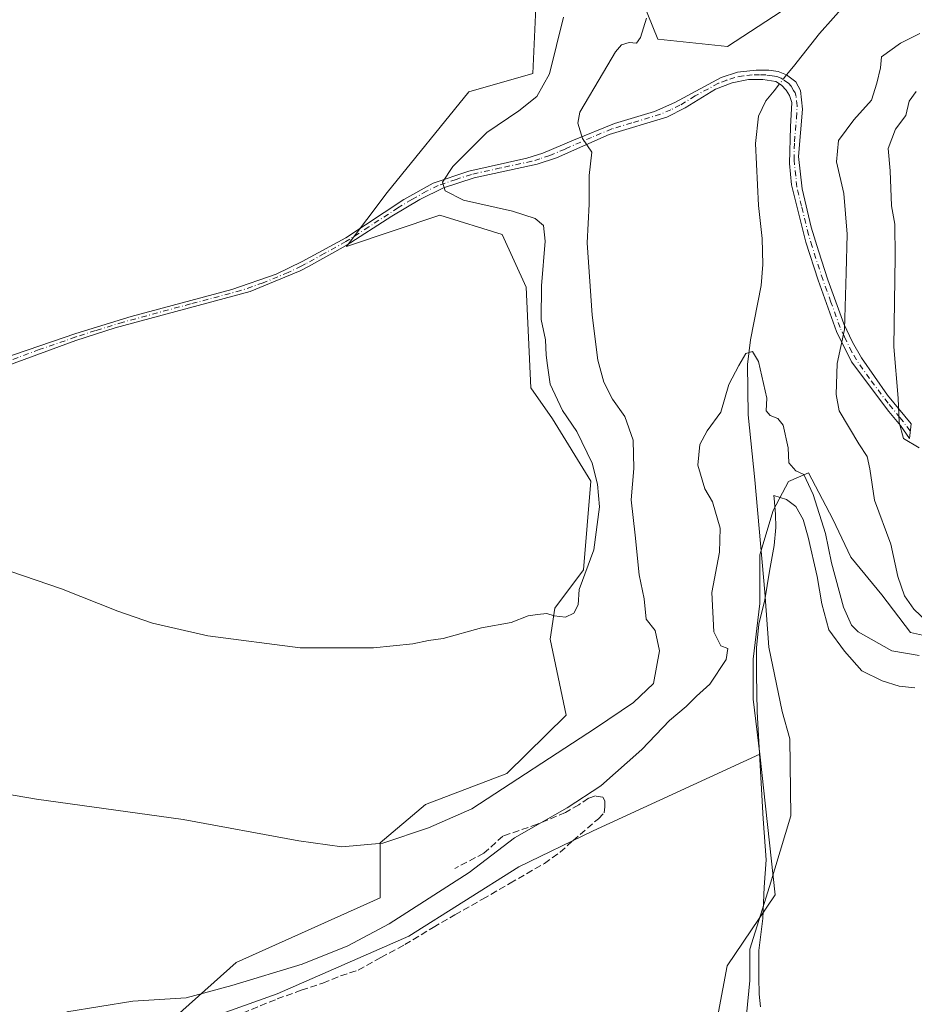
# Model space of a CAD drawing. Units: metres. Extents: x 638288 to 641750, y 4722873 to 4725256.
# Drawn here: x 640322 to 640538, y 4723767 to 4724005 of the extents above; entities that cross this region are included whole.
import ezdxf

# ---------------------------------------------------------------- set-up
doc = ezdxf.new("R2010")
doc.units = ezdxf.units.M
doc.header["$MEASUREMENT"] = 0
doc.linetypes.add('DGN Style 3', pattern=[2.307223458686699, 1.648016756204785, -0.6592067024819142])
doc.linetypes.add('DGN Style 4', pattern=[2.6384748266838614, 1.318413404963828, -0.6592067024819142, 0.001648016756204785, -0.6592067024819142])
for name, color, linetype, lineweight in [('Arbolado forestal CxS', 92, 'Continuous', 0), ('Camino Cxs', 7, 'Continuous', 0), ('Camino eje', 30, 'DGN Style 4', 13), ('Corriente natural lineal', 142, 'Continuous', 13), ('Corriente natural lineal oculto', 9, 'DGN Style 4', 13), ('Cultivos herbáceos CxS', 92, 'Continuous', 0), ('Curva de nivel normal', 30, 'Continuous', 0), ('Espacio natural protegido', 121, 'Continuous', 13), ('Espacio natural protegido CxS', 121, 'Continuous', 0), ('Matorral CxS', 135, 'Continuous', 0), ('Senda', 7, 'DGN Style 3', 0)]:
    doc.layers.add(name, color=color, linetype=linetype, lineweight=lineweight)

# ---------------------------------------------------------------- blocks, each defined once
blk = doc.blocks.new('*U14')
at = {"layer": 'Cultivos herbáceos CxS', "color": 92, "linetype": 'Continuous', "lineweight": 0}
blk.add_polyline3d([(640446.6923000002, 4724011.318499999, 449.019100000005), (640445.7625000002, 4723991.798699999, 448.242499999993), (640430.3278000001, 4723987.3573, 449.1509999999981), (640410.6924999999, 4723963.094699999, 447.6833000000043), (640400.8754000004, 4723950.095899999, 447.5804999999964), (640423.3973000003, 4723957.605900001, 445.8524000000034), (640438.4121000003, 4723952.9849, 446.7161999999954), (640444.1869000001, 4723940.2751, 446.7403999999952), (640445.3415000001, 4723916.011499999, 446.5074000000022), (640450.5395999998, 4723908.501499999, 446.0529999999999), (640459.7780999999, 4723893.481899999, 445.7688999999955), (640458.0456999998, 4723872.1073, 445.5774999999995), (640451.1157000001, 4723862.8643, 445.1649000000034), (640449.9605, 4723855.3543, 444.5185999999958), (640453.8642999995, 4723837.017700001, 442.5773000000045), (640439.5650000004, 4723823.002900001, 442.1796999999933), (640419.9301000005, 4723815.493100001, 442.0810000000056), (640408.9578999998, 4723806.2501, 440.5084000000061), (640408.9577000003, 4723792.9625, 438.3562999999995), (640374.3076, 4723777.364499999, 436.3803999999946), (640353.8504999997, 4723759.1743, 434.1894999999931)], dxfattribs=at)
blk = doc.blocks.new('*U15')
at = {"layer": 'Matorral CxS', "color": 135, "linetype": 'Continuous', "lineweight": 0}
for points in [[(640551.3361000001, 4723853.769500001, 438.1870999999956), (640536.8850999996, 4723856.980699999, 438.2419999999984), (640529.9272999996, 4723866.079299999, 437.9198999999935), (640522.4345000006, 4723875.178099999, 436.1328999999969), (640518.1527000006, 4723884.276699999, 435.4214999999967), (640512.2654999997, 4723895.516100001, 434.8616000000038), (640507.4484999999, 4723893.375299999, 433.6043000000063), (640503.7018999998, 4723886.417500001, 433.6864999999962), (640500.4902999997, 4723875.713099999, 433.9584000000032), (640500.4901000002, 4723863.9385, 433.6883999999991), (640498.8843, 4723850.5581, 433.4266999999964), (640498.8841000004, 4723840.9243, 432.2645000000048), (640500.5560999997, 4723827.6721, 432.0924999999989), (640460.3548999998, 4723809.138300001, 434.0056999999942), (640442.4526000004, 4723800.473300001, 434.147299999997), (640415.8875000002, 4723783.719500001, 433.9247000000032), (640384.1253000004, 4723769.854699999, 434.045499999993), (640353.5181, 4723758.878699999, 434.1722000000009)], [(640353.8504999997, 4723759.1743, 434.1894999999931), (640374.3076, 4723777.364499999, 436.3803999999946), (640408.9577000003, 4723792.9625, 438.3562999999995), (640408.9578999998, 4723806.2501, 440.5084000000061), (640419.9301000005, 4723815.493100001, 442.0810000000056), (640439.5650000004, 4723823.002900001, 442.1796999999933), (640453.8642999995, 4723837.017700001, 442.5773000000045), (640449.9605, 4723855.3543, 444.5185999999958), (640451.1157000001, 4723862.8643, 445.1649000000034), (640458.0456999998, 4723872.1073, 445.5774999999995), (640459.7780999999, 4723893.481899999, 445.7688999999955), (640450.5395999998, 4723908.501499999, 446.0529999999999), (640445.3415000001, 4723916.011499999, 446.5074000000022), (640444.1869000001, 4723940.2751, 446.7403999999952), (640438.4121000003, 4723952.9849, 446.7161999999954), (640423.3973000003, 4723957.605900001, 445.8524000000034), (640400.8754000004, 4723950.095899999, 447.5804999999964), (640410.6924999999, 4723963.094699999, 447.6833000000043), (640430.3278000001, 4723987.3573, 449.1509999999981), (640445.7625000002, 4723991.798699999, 448.242499999993), (640446.6923000002, 4724011.318499999, 449.019100000005)], [(640464.9003, 4724027.3047, 443.232799999998), (640475.9508999997, 4724000.065300001, 439.2695999999996), (640492.6979, 4723998.3323, 437.5907000000007), (640511.1781000001, 4724010.4641, 438.2792999999947)]]:
    blk.add_polyline3d(points, dxfattribs=at)

msp = doc.modelspace()

# ---------------------------------------------------------------- linework, layer by layer
at = {"layer": 'Arbolado forestal CxS', "color": 92, "linetype": 'Continuous', "lineweight": 0}
for points in [[(640550.2642000001, 4723757.4309, 430.2079999999987), (640530.9956999999, 4723740.303900001, 430.7517999999982), (640507.1935000002, 4723729.227700001, 431.0687000000034), (640491.7005000003, 4723725.0437, 430.907600000006), (640486.6379000006, 4723744.593499999, 430.6021000000038), (640492.6250999998, 4723776.5659, 430.6106), (640504.1964999996, 4723793.737700001, 431.0691999999981), (640500.5560999997, 4723827.6721, 432.0924999999989), (640498.8841000004, 4723840.9243, 432.2645000000048), (640498.8843, 4723850.5581, 433.4266999999964), (640500.4901000002, 4723863.9385, 433.6883999999991), (640500.4902999997, 4723875.713099999, 433.9584000000032), (640503.7018999998, 4723886.417500001, 433.6864999999962), (640507.4484999999, 4723893.375299999, 433.6043000000063), (640512.2654999997, 4723895.516100001, 434.8616000000038), (640518.1527000006, 4723884.276699999, 435.4214999999967), (640522.4345000006, 4723875.178099999, 436.1328999999969), (640529.9272999996, 4723866.079299999, 437.9198999999935), (640536.8850999996, 4723856.980699999, 438.2419999999984), (640551.3361000001, 4723853.769500001, 438.1870999999956)], [(640593.8777000001, 4723876.3091, 437.5391999999993), (640586.9846999999, 4723868.521700001, 435.5895000000019), (640573.3904999997, 4723856.502900001, 433.7623000000021), (640563.5680999998, 4723852.614700001, 433.684500000003), (640551.3361000001, 4723853.769500001, 438.1870999999956), (640536.8850999996, 4723856.980699999, 438.2419999999984), (640529.9272999996, 4723866.079299999, 437.9198999999935), (640522.4345000006, 4723875.178099999, 436.1328999999969), (640518.1527000006, 4723884.276699999, 435.4214999999967), (640512.2654999997, 4723895.516100001, 434.8616000000038), (640507.4484999999, 4723893.375299999, 433.6043000000063), (640503.7018999998, 4723886.417500001, 433.6864999999962), (640500.4902999997, 4723875.713099999, 433.9584000000032), (640500.4901000002, 4723863.9385, 433.6883999999991), (640498.8843, 4723850.5581, 433.4266999999964), (640498.8841000004, 4723840.9243, 432.2645000000048), (640500.5560999997, 4723827.6721, 432.0924999999989)], [(640353.5181, 4723758.878699999, 434.1722000000009), (640384.1253000004, 4723769.854699999, 434.045499999993), (640415.8875000002, 4723783.719500001, 433.9247000000032), (640442.4526000004, 4723800.473300001, 434.147299999997), (640460.3548999998, 4723809.138300001, 434.0056999999942), (640500.5560999997, 4723827.6721, 432.0924999999989), (640504.1964999996, 4723793.737700001, 431.0691999999981), (640492.6250999998, 4723776.5659, 430.6106), (640486.6379000006, 4723744.593499999, 430.6021000000038)], [(640353.8504999997, 4723759.1743, 434.1894999999931), (640353.5181, 4723758.878699999, 434.1722000000009), (640384.1253000004, 4723769.854699999, 434.045499999993), (640415.8875000002, 4723783.719500001, 433.9247000000032), (640442.4526000004, 4723800.473300001, 434.147299999997), (640460.3548999998, 4723809.138300001, 434.0056999999942), (640500.5560999997, 4723827.6721, 432.0924999999989)], [(640500.5560999997, 4723827.6721, 432.0924999999989), (640504.1964999996, 4723793.737700001, 431.0691999999981), (640492.6250999998, 4723776.5659, 430.6106), (640486.6379000006, 4723744.593499999, 430.6021000000038), (640491.7005000003, 4723725.0437, 430.907600000006)], [(640500.5560999997, 4723827.6721, 432.0924999999989), (640504.1964999996, 4723793.737700001, 431.0691999999981), (640492.6250999998, 4723776.5659, 430.6106), (640486.6379000006, 4723744.593499999, 430.6021000000038), (640491.7005000003, 4723725.0437, 430.907600000006)]]:
    msp.add_polyline3d(points, dxfattribs=at)
at = {"layer": 'Camino Cxs', "color": 7, "linetype": 'Continuous', "lineweight": 0}
msp.add_polyline3d([(640318.0301000001, 4723923.020099999, 446.502999999997), (640335.5900999998, 4723929.110099999, 446.820000000007), (640348.9200999998, 4723933.220100001, 447.0270000000019), (640373.2500999998, 4723939.700099999, 447.4135999999999), (640383.9200999998, 4723943.4001, 447.6729999999953), (640390.2001, 4723946.4301, 447.7828000000009), (640400.6700999998, 4723952.190099999, 447.6726000000053), (640414.7301000003, 4723961.370100001, 447.0697999999975), (640421.7901, 4723965.3101, 447.0074000000022), (640430.3400999998, 4723968.2301, 444.9807000000001), (640444.3201000001, 4723971.350099999, 442.4089999999997), (640448.1700999998, 4723972.590100001, 441.6630000000005), (640455.5800999999, 4723975.670100001, 440.4557999999961), (640465.4501, 4723979.7401, 439.1006999999955), (640475.0900999998, 4723982.6501, 437.9942000000011), (640480.0100999996, 4723984.770099999, 437.4774000000034), (640491.2200999996, 4723990.850099999, 437.9045000000042), (640495.1601, 4723992.0801, 438.7342999999965), (640499.6201, 4723992.610099999, 439.1867000000057), (640502.6601, 4723992.5801, 439.3098999999929), (640504.9301000005, 4723992.2401, 438.8858000000037), (640506.9901000002, 4723991.4301, 438.2706999999937), (640509.2001, 4723989.780099999, 437.6622999999963), (640510.3601000002, 4723987.670100001, 436.8306000000011), (640510.8400999998, 4723983.1801, 437.2651000000042), (640509.8201000001, 4723971.7501, 437.4817999999942), (640510.7001, 4723964.0101, 437.9725000000035), (640512.9200999998, 4723954.7301, 438.4658000000054), (640514.6601, 4723949.020099999, 438.1054000000004), (640516.9301000005, 4723942.030099999, 438.4147999999987), (640520.7701000003, 4723931.4301, 440.075800000006), (640522.8601000002, 4723926.960100001, 440.8380999999936), (640525.0201000003, 4723923.2301, 441.9241000000038), (640531.3101000005, 4723914.210100001, 444.1331000000064), (640537.0100999996, 4723907.3301, 445.366200000004), (640536.5900999998, 4723903.7301, 445.1891999999935), (640534.4600999998, 4723906.9001, 444.9881000000024), (640531.6101000002, 4723910.280099999, 444.3310000000056), (640522.6101000002, 4723922.2501, 441.1002000000008), (640518.9801000003, 4723929.600099999, 439.7439000000013), (640514.5800999999, 4723941.9301, 438.0503999999929), (640511.6001000004, 4723951.120100001, 438.7621000000072), (640508.1700999998, 4723964.9001, 437.7863999999972), (640507.7100999998, 4723970.090100001, 436.9891999999964), (640507.9401000004, 4723978.920100001, 437.5623999999953), (640508.2001, 4723984.8201, 437.4403000000021), (640507.6801000005, 4723986.5101, 437.2167000000045), (640506.9101, 4723987.7401, 437.7961000000069), (640505.7739000004, 4723988.996900001, 438.980899999995), (640504.3701, 4723989.850099999, 439.9125000000058), (640501.2701000003, 4723990.340100001, 440.8583000000072), (640497.7901, 4723990.3301, 440.7771000000066), (640493.8701, 4723989.5701, 438.7718000000023), (640489.8601000002, 4723988.0001, 437.2985999999946), (640482.5301000001, 4723983.4901, 437.3089000000036), (640478.0701000001, 4723981.290100001, 437.7283000000025), (640464.2200999996, 4723977.0701, 439.3377000000037), (640451.5401, 4723971.460100001, 441.192200000005), (640446.8601000002, 4723969.9001, 441.9660000000004), (640431.6501000002, 4723966.6601, 444.420100000003), (640424.2301000003, 4723964.2501, 446.0792999999976), (640418.5701000001, 4723961.4301, 446.876099999994), (640411.8000999996, 4723957.390100001, 446.9879999999976), (640400.8000999996, 4723950.290100001, 447.6499999999942), (640391.7100999998, 4723945.270099999, 447.700800000006), (640389.7301000003, 4723944.1801, 447.6934000000037), (640377.6101000002, 4723939.200099999, 447.4324999999953), (640345.1001000004, 4723930.440099999, 446.920299999998), (640335.5800999999, 4723927.380100001, 446.7421000000032), (640319.2001, 4723921.340100001, 446.4428000000044)], dxfattribs=at)
msp.add_polyline3d([(640318.0301000001, 4723923.020099999, 446.502999999997), (640335.5900999998, 4723929.110099999, 446.820000000007), (640348.9200999998, 4723933.220100001, 447.0270000000019), (640373.2500999998, 4723939.700099999, 447.4135999999999), (640383.9200999998, 4723943.4001, 447.6729999999953), (640390.2001, 4723946.4301, 447.7828000000009), (640400.6700999998, 4723952.190099999, 447.6726000000053), (640414.7301000003, 4723961.370100001, 447.0697999999975), (640421.7901, 4723965.3101, 447.0074000000022), (640430.3400999998, 4723968.2301, 444.9807000000001), (640444.3201000001, 4723971.350099999, 442.4089999999997), (640448.1700999998, 4723972.590100001, 441.6630000000005), (640455.5800999999, 4723975.670100001, 440.4557999999961), (640465.4501, 4723979.7401, 439.1006999999955), (640475.0900999998, 4723982.6501, 437.9942000000011), (640480.0100999996, 4723984.770099999, 437.4774000000034), (640491.2200999996, 4723990.850099999, 437.9045000000042), (640495.1601, 4723992.0801, 438.7342999999965), (640499.6201, 4723992.610099999, 439.1867000000057), (640502.6601, 4723992.5801, 439.3098999999929), (640504.9301000005, 4723992.2401, 438.8858000000037), (640506.9901000002, 4723991.4301, 438.2706999999937), (640509.2001, 4723989.780099999, 437.6622999999963), (640510.3601000002, 4723987.670100001, 436.8306000000011), (640510.8400999998, 4723983.1801, 437.2651000000042), (640509.8201000001, 4723971.7501, 437.4817999999942), (640510.7001, 4723964.0101, 437.9725000000035), (640512.9200999998, 4723954.7301, 438.4658000000054), (640514.6601, 4723949.020099999, 438.1054000000004), (640516.9301000005, 4723942.030099999, 438.4147999999987), (640520.7701000003, 4723931.4301, 440.075800000006), (640522.8601000002, 4723926.960100001, 440.8380999999936), (640525.0201000003, 4723923.2301, 441.9241000000038), (640531.3101000005, 4723914.210100001, 444.1331000000064), (640537.0100999996, 4723907.3301, 445.366200000004), (640536.5900999998, 4723903.7301, 445.1891999999935), (640534.4600999998, 4723906.9001, 444.9881000000024), (640531.6101000002, 4723910.280099999, 444.3310000000056), (640522.6101000002, 4723922.2501, 441.1002000000008), (640518.9801000003, 4723929.600099999, 439.7439000000013), (640514.5800999999, 4723941.9301, 438.0503999999929), (640511.6001000004, 4723951.120100001, 438.7621000000072), (640508.1700999998, 4723964.9001, 437.7863999999972), (640507.7100999998, 4723970.090100001, 436.9891999999964), (640507.9401000004, 4723978.920100001, 437.5623999999953), (640508.2001, 4723984.8201, 437.4403000000021), (640507.6801000005, 4723986.5101, 437.2167000000045), (640506.9101, 4723987.7401, 437.7961000000069), (640505.7739000004, 4723988.996900001, 438.980899999995), (640504.3701, 4723989.850099999, 439.9125000000058), (640501.2701000003, 4723990.340100001, 440.8583000000072), (640497.7901, 4723990.3301, 440.7771000000066), (640493.8701, 4723989.5701, 438.7718000000023), (640489.8601000002, 4723988.0001, 437.2985999999946), (640482.5301000001, 4723983.4901, 437.3089000000036), (640478.0701000001, 4723981.290100001, 437.7283000000025), (640464.2200999996, 4723977.0701, 439.3377000000037), (640451.5401, 4723971.460100001, 441.192200000005), (640446.8601000002, 4723969.9001, 441.9660000000004), (640431.6501000002, 4723966.6601, 444.420100000003), (640424.2301000003, 4723964.2501, 446.0792999999976), (640418.5701000001, 4723961.4301, 446.876099999994), (640411.8000999996, 4723957.390100001, 446.9879999999976), (640400.8000999996, 4723950.290100001, 447.6499999999942), (640391.7100999998, 4723945.270099999, 447.700800000006), (640389.7301000003, 4723944.1801, 447.6934000000037), (640377.6101000002, 4723939.200099999, 447.4324999999953), (640345.1001000004, 4723930.440099999, 446.920299999998), (640335.5800999999, 4723927.380100001, 446.7421000000032), (640319.2001, 4723921.340100001, 446.4428000000044)], dxfattribs=at)
at = {"layer": 'Camino eje', "color": 30, "linetype": 'DGN Style 4', "lineweight": 13}
msp.add_polyline3d([(640536.8092999998, 4723905.610099999, 445.2835999999952), (640534.3101000005, 4723908.8051, 444.9599000000017), (640531.4600999998, 4723912.245100001, 444.1861999999965), (640526.9600999998, 4723918.2301, 442.6603000000032), (640523.8151000004, 4723922.7401, 441.4861999999994), (640522.7351000002, 4723924.6051, 440.9533999999985), (640520.9200999998, 4723928.280099999, 440.2823000000063), (640519.8750999998, 4723930.515100001, 439.8861999999936), (640517.6750999996, 4723936.6801, 438.7581999999966), (640515.7550999997, 4723941.9801, 438.2323999999935), (640513.1300999997, 4723950.0701, 438.0516000000061), (640512.2600999996, 4723952.925100001, 438.6843999999983), (640510.5450999998, 4723959.815099999, 439.0476000000053), (640509.4351000005, 4723964.4551, 437.9211000000069), (640509.2050999999, 4723967.050100001, 437.4104999999981), (640508.7651000004, 4723970.920100001, 437.2372999999934), (640508.8800999997, 4723975.335100001, 437.3972000000067), (640509.3901000004, 4723981.050100001, 437.5890999999974), (640509.5201000003, 4723984.0001, 437.3696000000054), (640509.2801000001, 4723986.245100001, 437.0659000000014), (640509.0201000003, 4723987.090100001, 436.9660000000004), (640508.6350999996, 4723987.7051, 437.0062000000034), (640508.0551000005, 4723988.7601, 437.3601000000053), (640507.4101, 4723989.4351, 437.6275000000023), (640506.1816999996, 4723990.3367, 438.6052000000054), (640505.6401000004, 4723990.670100001, 438.9023000000016), (640504.6501000002, 4723991.045100001, 439.3319000000047), (640503.5151000004, 4723991.215100001, 439.7823999999965), (640501.9650999998, 4723991.460100001, 440.0261000000028), (640500.4451000001, 4723991.475099999, 439.9465999999957), (640498.7050999999, 4723991.470100001, 439.8727999999974), (640496.4751000004, 4723991.2051, 439.616599999994), (640494.5151000004, 4723990.825099999, 438.9075000000012), (640492.5450999998, 4723990.210100001, 437.8824000000022), (640490.5401, 4723989.425100001, 437.6318000000028), (640484.9351000005, 4723986.3851, 437.0727999999945), (640481.2701000003, 4723984.130100001, 437.391300000003), (640479.0401, 4723983.030099999, 437.6223999999929), (640476.5800999999, 4723981.970100001, 437.8586000000069), (640469.6551000001, 4723979.860099999, 438.5817999999999), (640464.8350999998, 4723978.405099999, 439.2142000000022), (640459.9001000002, 4723976.370100001, 439.903999999995), (640453.5601000005, 4723973.565099999, 440.795499999993), (640449.8551000003, 4723972.0251, 441.4109000000026), (640447.5151000004, 4723971.245100001, 441.8129000000045), (640445.5900999998, 4723970.6251, 442.1698000000034), (640437.9851000002, 4723969.005100001, 443.3583999999974), (640430.9951, 4723967.4451, 444.5335999999952), (640427.2851, 4723966.2401, 445.4925999999978), (640423.0100999996, 4723964.780099999, 446.4921000000032), (640420.1801000005, 4723963.370100001, 446.7189000000071), (640416.6501000002, 4723961.4001, 447.0481), (640413.2651000004, 4723959.380100001, 447.0614999999962), (640406.2351000002, 4723954.790100001, 447.5194000000047), (640400.7351000002, 4723951.2401, 447.6603999999934), (640395.5000999998, 4723948.360099999, 447.7321999999986), (640390.9550999999, 4723945.850099999, 447.7400999999954), (640389.9650999998, 4723945.3051, 447.7391999999964), (640386.8251, 4723943.790100001, 447.706600000005), (640380.7651000004, 4723941.300100001, 447.5522999999957), (640375.4301000005, 4723939.450099999, 447.4228000000003), (640363.2651000004, 4723936.210100001, 447.1913000000059), (640347.0100999996, 4723931.8301, 446.9694000000018), (640340.3450999996, 4723929.7751, 446.8770999999979), (640335.5850999998, 4723928.245100001, 446.7795000000042), (640326.8051000005, 4723925.200099999, 446.6205999999948), (640318.6151000002, 4723922.1801, 446.4720999999991)], dxfattribs=at)
at = {"layer": 'Corriente natural lineal', "color": 142, "linetype": 'Continuous', "lineweight": 13}
for points in [[(640521.5201000003, 4724008.850099999, 436.6589999999997), (640514.9301000005, 4724001.4301, 436.0963999999949), (640508.6201, 4723993.4901, 435.8448000000063), (640506.9859999996, 4723991.431700001, 435.7967999999965)], [(640505.2877000002, 4723989.292400001, 435.8000000000029), (640503.9600999998, 4723987.620100001, 435.828800000003), (640502.0000999998, 4723985.1601, 435.8410000000004), (640500.2301000003, 4723981.530099999, 435.9081000000006), (640499.4501, 4723974.870100001, 436.0861000000005), (640500.2301000003, 4723959.9301, 435.6074999999983), (640501.0800999999, 4723952.020099999, 435.2149999999965), (640501.2301000003, 4723945.700099999, 435.4882000000071), (640500.8701, 4723940.6501, 435.4498000000021), (640498.3000999996, 4723927.540100001, 435.0583999999944), (640497.5601000005, 4723921.600099999, 434.8267000000051), (640497.7500999998, 4723909.470100001, 434.3381999999983), (640499.3300999999, 4723893.8101, 434.0497000000032), (640501.7500999998, 4723866.700099999, 433.5522000000056), (640502.6700999998, 4723853.420100001, 433.116399999999), (640505.9101, 4723837.960100001, 432.1870999999956), (640507.7301000003, 4723831.340100001, 431.5884999999981), (640508.0219000002, 4723812.783399999, 431.4619999999995), (640502.8624999998, 4723795.717700001, 431.2397999999957), (640498.0999999996, 4723780.636399999, 430.8546000000061), (640498.0999999996, 4723773.095799999, 430.8261000000057), (640497.3062000005, 4723764.761399999, 431.0356999999931)]]:
    msp.add_polyline3d(points, dxfattribs=at)
at = {"layer": 'Corriente natural lineal oculto', "color": 9, "linetype": 'DGN Style 4', "lineweight": 13, "extrusion": (0.000728412011719896, 0.000917559805266979, 0.999999313749737), "elevation": 5236.894141280764, "flags": 128}
msp.add_lwpolyline([(640506.4986386785, 4723988.615137641), (640504.8003367987, 4723986.475836742)], dxfattribs=at)
at = {"layer": 'Cultivos herbáceos CxS', "color": 92, "linetype": 'Continuous', "lineweight": 0}
for points in [[(640454.1678999999, 4724068.009500001, 451.3196999999927), (640455.1621000003, 4724064.190099999, 450.3987999999954), (640464.9003, 4724027.3047, 443.232799999998), (640475.9508999997, 4724000.065300001, 439.2695999999996), (640492.6979, 4723998.3323, 437.5907000000007), (640511.1781000001, 4724010.4641, 438.2792999999947), (640532.5453000005, 4724031.2609, 438.8843000000052), (640548.7153000003, 4724033.571900001, 437.809500000003), (640566.6173, 4724036.460899999, 437.8142999999982), (640590.2949000001, 4724069.967499999, 439.257500000007), (640592.7240000004, 4724072.5123, 439.3062999999966), (640614.5500999996, 4724095.3861, 439.6858999999968), (640627.2555000001, 4724123.114499999, 440.4703000000009), (640641.6919, 4724141.890500001, 441.2859999999928), (640651.5099, 4724139.001499999, 441.1943000000028), (640682.6964999996, 4724177.4191, 442.1448999999994), (640701.1756999996, 4724193.593699999, 443.1297999999952), (640683.2729000002, 4724207.169500001, 446.5412999999971), (640683.0553000001, 4724207.309900001, 446.5966000000044)], [(640437.1019000001, 4724061.904899999, 451.8132000000041), (640438.0409000004, 4724059.553099999, 451.1637000000047), (640439.1917000003, 4724041.399499999, 449.7537000000011), (640446.6923000002, 4724011.318499999, 449.019100000005), (640445.7625000002, 4723991.798699999, 448.242499999993), (640430.3278000001, 4723987.3573, 449.1509999999981), (640410.6924999999, 4723963.094699999, 447.6833000000043), (640400.8754000004, 4723950.095899999, 447.5804999999964), (640423.3973000003, 4723957.605900001, 445.8524000000034), (640438.4121000003, 4723952.9849, 446.7161999999954), (640444.1869000001, 4723940.2751, 446.7403999999952), (640445.3415000001, 4723916.011499999, 446.5074000000022), (640450.5395999998, 4723908.501499999, 446.0529999999999), (640459.7780999999, 4723893.481899999, 445.7688999999955), (640458.0456999998, 4723872.1073, 445.5774999999995), (640451.1157000001, 4723862.8643, 445.1649000000034), (640449.9605, 4723855.3543, 444.5185999999958), (640453.8642999995, 4723837.017700001, 442.5773000000045), (640439.5650000004, 4723823.002900001, 442.1796999999933), (640419.9301000005, 4723815.493100001, 442.0810000000056), (640408.9578999998, 4723806.2501, 440.5084000000061), (640408.9577000003, 4723792.9625, 438.3562999999995), (640374.3076, 4723777.364499999, 436.3803999999946), (640353.8504999997, 4723759.1743, 434.1894999999931)], [(640511.1781000001, 4724010.4641, 438.2792999999947), (640492.6979, 4723998.3323, 437.5907000000007), (640475.9508999997, 4724000.065300001, 439.2695999999996), (640464.9003, 4724027.3047, 443.232799999998)]]:
    msp.add_polyline3d(points, dxfattribs=at)
at = {"layer": 'Curva de nivel normal', "color": 30, "linetype": 'Continuous', "lineweight": 0, "flags": 128}
for points, elevation in [([(640310.1200000001, 4723819.5001), (640326.0999999996, 4723816.8201), (640361.4600000001, 4723811.860099999), (640389.3700000001, 4723806.720100001), (640399.7699999996, 4723805.3101), (640409.6200000001, 4723806.1501), (640420.6500000004, 4723809.880100001), (640431.0700000003, 4723814.4901), (640460.9100000003, 4723833.880100001), (640470.0899999999, 4723840.120100001), (640474.8600000005, 4723844.6601), (640476.3600000005, 4723852.550100001), (640475.2599999999, 4723857.460100001), (640473.0899999999, 4723860.200099999), (640472.6200000001, 4723865.120100001), (640471.4500000002, 4723870.860099999), (640470.4600000001, 4723880.470100001), (640469.5199999996, 4723888.9901), (640470.1100000005, 4723896.550100001), (640470.0199999996, 4723903.3301), (640467.9600000001, 4723909.0701), (640465, 4723913.220100001), (640462.9500000002, 4723917.350099999), (640461.4600000001, 4723922.6601), (640460.1299999999, 4723933.520099999), (640458.9100000003, 4723950.9101), (640459.3899999997, 4723960.2401), (640459.4100000003, 4723967.1801), (640460.0099999999, 4723972.780099999), (640457.7999999998, 4723976.120100001), (640456.6399999997, 4723979.770099999), (640457.1399999997, 4723982.450099999), (640462.8200000003, 4723992.120100001), (640465.7100000001, 4723997.0001), (640467.1799999997, 4723998.6601), (640469.0599999997, 4723999.2501), (640470.7999999998, 4723999.110099999), (640471.75, 4724000.440099999), (640473.1699999999, 4724005.1501)], 440), ([(640313.7199999997, 4723873.780099999), (640332.1600000003, 4723867.550100001), (640345.7000000002, 4723862.100099999), (640354.0599999997, 4723859.2401), (640367.4100000003, 4723856.140100001), (640389.7000000002, 4723853.2601), (640407.3799999999, 4723853.290100001), (640416.8600000005, 4723854.2601), (640420.6200000001, 4723855.020099999), (640424.1699999999, 4723855.5701), (640433.4000000004, 4723858.0701), (640440.5899999999, 4723859.4001), (640444.6799999997, 4723861.020099999), (640446.9000000004, 4723861.300100001), (640449.1600000003, 4723861.5601), (640450.9400000004, 4723861.0101), (640453.6900000004, 4723860.6601), (640455.6399999997, 4723861.620100001), (640456.7100000001, 4723863.620100001), (640457, 4723867.390100001), (640460.4699999997, 4723876.880100001), (640461.8300000001, 4723887.2501), (640461.4000000004, 4723892.7401), (640460.0599999997, 4723897.8201), (640456.3700000001, 4723905.470100001), (640452.9400000004, 4723910.550100001), (640450.0099999999, 4723916.880100001), (640449.3300000001, 4723921.380100001), (640449.0099999999, 4723923.860099999), (640448.8600000005, 4723927.540100001), (640447.8300000001, 4723932.4301), (640447.8700000001, 4723940.540100001), (640448.7800000003, 4723951.390100001), (640448.3799999999, 4723955.100099999), (640446.3300000001, 4723956.850099999), (640440.9299999997, 4723958.5601), (640429.0800000001, 4723961.2601), (640424.6500000004, 4723963.460100001), (640424.0199999996, 4723965.540100001), (640426.5, 4723969.3201), (640434.7400000002, 4723977.5601), (640442.4000000004, 4723982.8101), (640446.79, 4723986.2601), (640449.7800000003, 4723991.7401), (640453.1500000004, 4724005.4001)], 445), ([(640539.0700000003, 4724001.450099999), (640534.4600000001, 4723999.120100001), (640529.8899999997, 4723995.780099999), (640529.5899999999, 4723993.120100001), (640528.7100000001, 4723989.450099999), (640527.4400000004, 4723985.3301), (640523.2199999997, 4723980.640100001), (640519.4600000001, 4723975.590100001), (640519, 4723970.450099999), (640520.7599999999, 4723962.850099999), (640521.6200000001, 4723953.030099999), (640521.3099999997, 4723943.710100001), (640520.9699999997, 4723930.0801), (640519.1699999999, 4723921.860099999), (640518.9000000004, 4723914.360099999), (640519.6200000001, 4723910.460100001), (640524.4199999999, 4723902.460100001), (640526.3899999997, 4723899.460100001), (640527.0499999998, 4723896.4801), (640528.1500000004, 4723888.890100001), (640532.1100000005, 4723878.2501), (640533.8200000003, 4723870.5001), (640535.4400000004, 4723865.850099999), (640537.6399999997, 4723862.610099999), (640542.3399999999, 4723858.1801)], 440), ([(640538.1799999997, 4723987.450099999), (640536.5199999996, 4723985.120100001), (640535.7400000002, 4723981.6801), (640533.2300000006, 4723978.380100001), (640531.4600000001, 4723973.690099999), (640531.9299999997, 4723968.300100001), (640532.2999999998, 4723959.860099999), (640533.0700000003, 4723955.470100001), (640533.1600000003, 4723947.5601), (640532.7999999998, 4723925.860099999), (640533.9000000004, 4723913.5001), (640534.1299999999, 4723907.6601), (640535.2000000002, 4723903.800100001), (640538.9699999997, 4723901.540100001)], 445), ([(640333.4800000006, 4723765.5101), (640349.3899999997, 4723768.0801), (640362.25, 4723768.840100001), (640373.2100000001, 4723771.840100001), (640390.2199999997, 4723777.030099999), (640401.2100000001, 4723781.4301), (640411.1299999999, 4723786.710100001), (640430.4199999999, 4723799.140100001), (640441.3600000005, 4723807.4801), (640454.0700000003, 4723814.700099999), (640462.1799999997, 4723820.040100001), (640472.0599999997, 4723828.7401), (640478.7300000006, 4723835.7501), (640482.7300000006, 4723839.1601), (640485.2400000002, 4723841.610099999), (640488.4900000002, 4723844.520099999), (640492.4400000004, 4723850.4801), (640492.7999999998, 4723853.140100001), (640491.0999999996, 4723853.7401), (640489.4000000004, 4723857.120100001), (640488.9500000002, 4723866.6501), (640490.7999999998, 4723876.340100001), (640490.9400000004, 4723882.140100001), (640489.0899999999, 4723888.460100001), (640487.2400000002, 4723891.6501), (640485.6100000005, 4723897.360099999), (640486.0800000001, 4723902.280099999), (640487.8399999999, 4723905.5801), (640491.1299999999, 4723910.130100001), (640493.0800000001, 4723916.790100001), (640495.4800000006, 4723921.340100001), (640497.1399999997, 4723924.2601), (640498.79, 4723924.7401), (640500.2300000006, 4723922.300100001), (640502.25, 4723913.460100001), (640502.0499999998, 4723910.470100001), (640503.0300000003, 4723909.300100001), (640504.8700000001, 4723908.5601), (640506.1200000001, 4723907.0001), (640507.3700000001, 4723901.4801), (640507.5099999999, 4723897.9101), (640509.2100000001, 4723896.0001), (640511.0999999996, 4723895.0701), (640513.3700000001, 4723890.2601), (640516.3300000001, 4723880.8201), (640517.8099999997, 4723873.800100001), (640520.7000000002, 4723863.120100001), (640522.6299999999, 4723858.770099999), (640524.2199999997, 4723857.170100001), (640532.3099999997, 4723852.5601), (640538.9600000001, 4723851.4101)], 435)]:
    msp.add_lwpolyline(points, dxfattribs=dict(at, elevation=elevation))
at = {"layer": 'Espacio natural protegido', "color": 121, "linetype": 'Continuous', "lineweight": 13, "flags": 128}
msp.add_lwpolyline([(640537.9186000016, 4723843.614600004), (640534.0936000011, 4723844.038600001), (640529.9966000003, 4723845.343599999), (640525.1106000015, 4723847.772600003), (640520.9386999997, 4723852.498600001), (640517.139800002, 4723857.614499998), (640515.4759000003, 4723863.917500002), (640514.3160000013, 4723870.484400002), (640512.2022000015, 4723879.947300001), (640510.9643000017, 4723884.230199999), (640509.2433000018, 4723887.3622), (640506.9163000013, 4723889.087200002), (640503.8743000017, 4723889.982200002), (640503.987300002, 4723889.276200001), (640504.3242, 4723885.480200001), (640504.3932000005, 4723882.312300002), (640503.9791000009, 4723877.992299999), (640502.8430000017, 4723871.755399998), (640501.7208000001, 4723864.884500002), (640500.322700002, 4723859.021600001), (640499.6836000005, 4723853.3027), (640499.6945000016, 4723846.963800002), (640499.8932999999, 4723837.838900001), (640501.3458000009, 4723812.007200002), (640502.0696000003, 4723802.134299999), (640501.5774000012, 4723795.530400002), (640501.2313000011, 4723788.042499999), (640500.2561000009, 4723780.287599999), (640500.2700000005, 4723773.821699999), (640500.3579000013, 4723769.766799999), (640500.6779000009, 4723766.730799997)], dxfattribs=at)
at = {"layer": 'Espacio natural protegido CxS', "color": 121, "linetype": 'Continuous', "lineweight": 0, "flags": 128}
msp.add_lwpolyline([(640500.6779000005, 4723766.730799999), (640500.3579000008, 4723769.766799998), (640500.2699999999, 4723773.821699998), (640500.2561000002, 4723780.287599999), (640501.2313000006, 4723788.0425), (640501.5774000008, 4723795.530400001), (640502.0695999998, 4723802.134299999), (640501.3458000004, 4723812.007200001), (640499.8932999994, 4723837.8389), (640499.6945000011, 4723846.963800001), (640499.6836, 4723853.3027), (640500.3227000014, 4723859.021600001), (640501.7207999995, 4723864.884500001), (640502.8430000012, 4723871.755399999), (640503.9791000005, 4723877.9923), (640504.3931999999, 4723882.312300002), (640504.3241999994, 4723885.4802), (640503.9872999992, 4723889.2762), (640503.8743000012, 4723889.982200001), (640506.9163000007, 4723889.087200001), (640509.2433000013, 4723887.362199999), (640510.9643000012, 4723884.2302), (640512.2022000009, 4723879.9473), (640514.3160000007, 4723870.484400001), (640515.4758999997, 4723863.917500001), (640517.1397999991, 4723857.614499999), (640520.9386999991, 4723852.4986), (640525.110600001, 4723847.772600002), (640529.9965999997, 4723845.343599998), (640534.0936000005, 4723844.038600001), (640537.918600001, 4723843.614600002)], dxfattribs=at)
at = {"layer": 'Matorral CxS', "color": 135, "linetype": 'Continuous', "lineweight": 0}
for points in [[(640454.1678999999, 4724068.009500001, 451.3196999999927), (640455.1621000003, 4724064.190099999, 450.3987999999954), (640464.9003, 4724027.3047, 443.232799999998), (640475.9508999997, 4724000.065300001, 439.2695999999996), (640492.6979, 4723998.3323, 437.5907000000007), (640511.1781000001, 4724010.4641, 438.2792999999947), (640532.5453000005, 4724031.2609, 438.8843000000052), (640548.7153000003, 4724033.571900001, 437.809500000003), (640566.6173, 4724036.460899999, 437.8142999999982), (640590.2949000001, 4724069.967499999, 439.257500000007), (640592.7240000004, 4724072.5123, 439.3062999999966), (640614.5500999996, 4724095.3861, 439.6858999999968), (640627.2555000001, 4724123.114499999, 440.4703000000009), (640641.6919, 4724141.890500001, 441.2859999999928), (640651.5099, 4724139.001499999, 441.1943000000028), (640682.6964999996, 4724177.4191, 442.1448999999994), (640701.1756999996, 4724193.593699999, 443.1297999999952), (640683.2729000002, 4724207.169500001, 446.5412999999971), (640683.0553000001, 4724207.309900001, 446.5966000000044)], [(640437.1019000001, 4724061.904899999, 451.8132000000041), (640438.0409000004, 4724059.553099999, 451.1637000000047), (640439.1917000003, 4724041.399499999, 449.7537000000011), (640446.6923000002, 4724011.318499999, 449.019100000005), (640445.7625000002, 4723991.798699999, 448.242499999993), (640430.3278000001, 4723987.3573, 449.1509999999981), (640410.6924999999, 4723963.094699999, 447.6833000000043), (640400.8754000004, 4723950.095899999, 447.5804999999964), (640423.3973000003, 4723957.605900001, 445.8524000000034), (640438.4121000003, 4723952.9849, 446.7161999999954), (640444.1869000001, 4723940.2751, 446.7403999999952), (640445.3415000001, 4723916.011499999, 446.5074000000022), (640450.5395999998, 4723908.501499999, 446.0529999999999), (640459.7780999999, 4723893.481899999, 445.7688999999955), (640458.0456999998, 4723872.1073, 445.5774999999995), (640451.1157000001, 4723862.8643, 445.1649000000034), (640449.9605, 4723855.3543, 444.5185999999958), (640453.8642999995, 4723837.017700001, 442.5773000000045), (640439.5650000004, 4723823.002900001, 442.1796999999933), (640419.9301000005, 4723815.493100001, 442.0810000000056), (640408.9578999998, 4723806.2501, 440.5084000000061), (640408.9577000003, 4723792.9625, 438.3562999999995), (640374.3076, 4723777.364499999, 436.3803999999946), (640353.8504999997, 4723759.1743, 434.1894999999931)], [(640593.8777000001, 4723876.3091, 437.5391999999993), (640586.9846999999, 4723868.521700001, 435.5895000000019), (640573.3904999997, 4723856.502900001, 433.7623000000021), (640563.5680999998, 4723852.614700001, 433.684500000003), (640551.3361000001, 4723853.769500001, 438.1870999999956), (640536.8850999996, 4723856.980699999, 438.2419999999984), (640529.9272999996, 4723866.079299999, 437.9198999999935), (640522.4345000006, 4723875.178099999, 436.1328999999969), (640518.1527000006, 4723884.276699999, 435.4214999999967), (640512.2654999997, 4723895.516100001, 434.8616000000038), (640507.4484999999, 4723893.375299999, 433.6043000000063), (640503.7018999998, 4723886.417500001, 433.6864999999962), (640500.4902999997, 4723875.713099999, 433.9584000000032), (640500.4901000002, 4723863.9385, 433.6883999999991), (640498.8843, 4723850.5581, 433.4266999999964), (640498.8841000004, 4723840.9243, 432.2645000000048), (640500.5560999997, 4723827.6721, 432.0924999999989)], [(640353.8504999997, 4723759.1743, 434.1894999999931), (640353.5181, 4723758.878699999, 434.1722000000009), (640384.1253000004, 4723769.854699999, 434.045499999993), (640415.8875000002, 4723783.719500001, 433.9247000000032), (640442.4526000004, 4723800.473300001, 434.147299999997), (640460.3548999998, 4723809.138300001, 434.0056999999942), (640500.5560999997, 4723827.6721, 432.0924999999989)]]:
    msp.add_polyline3d(points, dxfattribs=at)
at = {"layer": 'Senda', "color": 7, "linetype": 'DGN Style 3', "lineweight": 0}
msp.add_polyline3d([(640375.8136999998, 4723765.164899999, 433.8993000000046), (640384.1481, 4723768.604499999, 433.6625000000058), (640389.9688999997, 4723770.721100001, 433.8724999999977), (640395.1945000002, 4723772.4409, 433.5589999999939), (640399.4277999997, 4723774.160700001, 433.6233000000066), (640403.6612, 4723775.549799999, 433.4339000000036), (640409.1513, 4723778.592499999, 433.5255000000034), (640414.9060000004, 4723781.701400001, 433.5001000000047), (640421.7851999998, 4723785.868600001, 433.9138999999996), (640427.0107000005, 4723788.9113, 434.1520000000019), (640433.6913999999, 4723792.681600001, 435.3310000000056), (640440.306, 4723796.518100001, 435.188599999994), (640448.5743000006, 4723801.2806, 434.7170000000042), (640452.3446000004, 4723803.9926, 434.1918000000006), (640455.4534, 4723806.7707, 434.4887000000017), (640461.6050000006, 4723812.0624, 434.5544999999984), (640462.9940999999, 4723813.5176, 434.3830000000017), (640463.1924999999, 4723814.972800001, 434.4535999999935), (640463.1924999999, 4723816.3619, 434.5418999999966), (640462.6634000001, 4723817.287900001, 434.6659000000073), (640460.8773999996, 4723817.5525, 435.047900000005), (640459.2237999998, 4723817.0233, 435.3562999999995), (640456.9086999996, 4723815.435799999, 435.7652999999991), (640453.6675000006, 4723813.583699999, 435.6196000000054), (640446.8545000004, 4723810.739499999, 435.9113999999972), (640438.5994999995, 4723807.881999999, 436.0044000000053), (640433.9956999999, 4723803.7544, 435.9712), (640427.0107000005, 4723800.1032, 437.0809000000008)], dxfattribs=at)

# ---------------------------------------------------------------- block references
at = {"layer": 'Cultivos herbáceos CxS', "color": 92, "linetype": 'Continuous', "lineweight": 0}
msp.add_blockref('*U14', (0, 0), dxfattribs=at)
at = {"layer": 'Matorral CxS', "color": 135, "linetype": 'Continuous', "lineweight": 0}
msp.add_blockref('*U15', (0, 0), dxfattribs=at)

doc.saveas('drawing.dxf')
